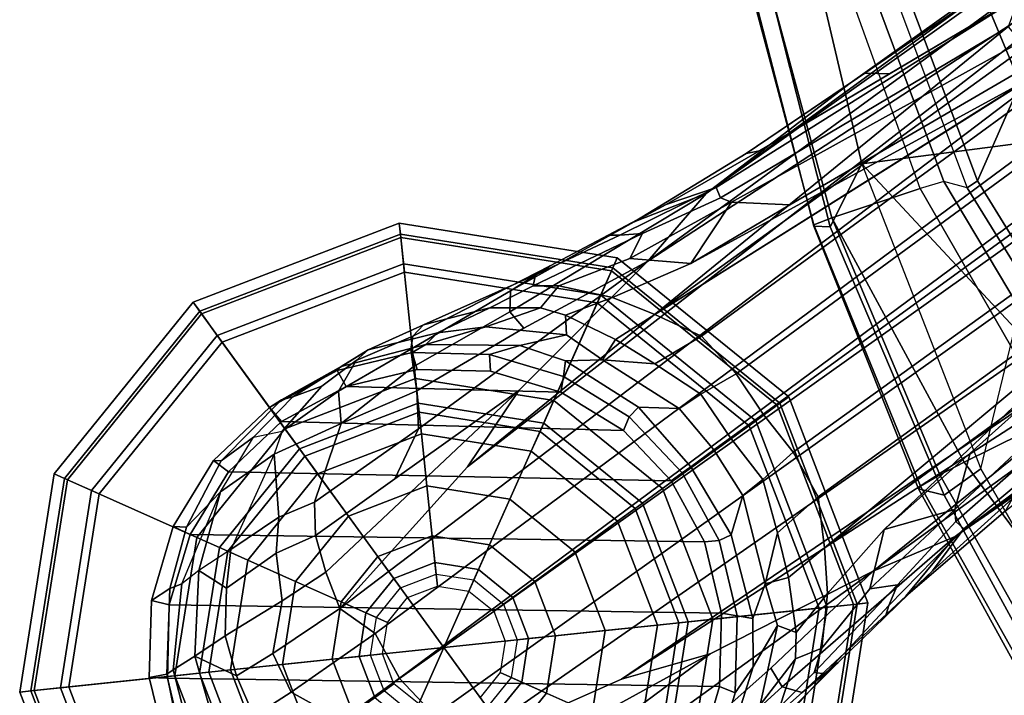
# Model space of a CAD drawing. Units: inches. Extents: x -2 to 202, y -6 to 76.
# Drawn here: x 36 to 38, y 20 to 22 of the extents above; entities that cross this region are included whole.
import ezdxf

# ---------------------------------------------------------------- set-up
doc = ezdxf.new("R2010")
doc.units = ezdxf.units.IN
doc.header["$MEASUREMENT"] = 0
for name, color, linetype in [('SEAT-BASE', 5, 'Continuous'), ('SEAT-FRAME', 5, 'Continuous'), ('SEAT-GLIDE', 5, 'Continuous')]:
    doc.layers.add(name, color=color, linetype=linetype)

# ---------------------------------------------------------------- blocks, each defined once
blk = doc.blocks.new('1aeron2_b_tlim_arms_posturefitsl_3t')
at = {"layer": 'SEAT-BASE'}
for points in [[(10.5811, 8.205, 4.0477), (10.3818, 8.0576, 4.1157), (10.0716, 7.8278, 4.209), (10.6612, 8.1517, 4.1008)], [(10.6612, 8.1517, 4.1008), (10.0716, 7.8278, 4.209), (10.2964, 7.8921, 4.2077), (10.7381, 8.0888, 4.1389)], [(9.7461, 7.8496, 3.9252), (10.0239, 8.1264, 3.7598), (9.9878, 8.1091, 3.6981), (9.7795, 7.8787, 3.8366)], [(9.8375, 7.9263, 3.9476), (10.0568, 8.1209, 3.8395), (10.0239, 8.1264, 3.7598), (9.7461, 7.8496, 3.9252)], [(10.7707, 7.9846, 4.1776), (10.8596, 7.8907, 4.1833), (11.0064, 7.9975, 4.1136), (10.978, 8.1412, 4.059)], [(9.7795, 7.8787, 3.8366), (9.9878, 8.1091, 3.6981), (9.8949, 7.9623, 3.4853), (9.8077, 7.8756, 3.6521)], [(9.8888, 7.9115, 4.0508), (10.0976, 8.1017, 3.9284), (10.0568, 8.1209, 3.8395), (9.8375, 7.9263, 3.9476)], [(9.9171, 7.8643, 4.1297), (10.1528, 8.0734, 4.0121), (10.0976, 8.1017, 3.9284), (9.8888, 7.9115, 4.0508)], [(10.0082, 7.927, 2.6048), (9.9624, 7.8609, 3.0201), (10.034, 8.0881, 3.0257), (10.0638, 8.1147, 2.6048)], [(10.1004, 8.0894, 2.5724), (10.0476, 7.9111, 2.5724), (10.0082, 7.927, 2.6048), (10.0638, 8.1147, 2.6048)], [(11.1352, 7.925, 4.059), (11.2295, 7.986, 3.9596), (11.1507, 8.1011, 3.9786), (11.0072, 7.9963, 4.1136)], [(1.2953, 1.5183, 6.6264), (10.7381, 8.0888, 4.1389), (10.2964, 7.8921, 4.2077), (1.1848, 1.6988, 6.5161)], [(10.7707, 7.9846, 4.1776), (10.7381, 8.0888, 4.1389), (1.2953, 1.5183, 6.6264), (1.4887, 1.3703, 6.6746)], [(10.1528, 8.0734, 4.0121), (9.9171, 7.8643, 4.1297), (9.6581, 7.6178, 4.2497), (10.2426, 8.0401, 4.0889)], [(9.9443, 7.9572, 3.2302), (10.034, 8.0881, 3.0257), (9.9624, 7.8609, 3.0201), (9.9004, 7.7563, 3.1629)], [(11.449, 7.8896, 2.5724), (10.0476, 7.9111, 2.5724), (10.1004, 8.0894, 2.5724), (11.4056, 8.0705, 2.5724)], [(11.4492, 8.0784, 2.6048), (11.4949, 7.888, 2.6048), (11.449, 7.8896, 2.5724), (11.4056, 8.0705, 2.5724)], [(11.4949, 7.888, 2.6048), (11.4492, 8.0784, 2.6048), (11.4166, 8.0463, 3.4731), (11.4502, 7.8792, 3.533)], [(10.0716, 7.8278, 4.209), (10.3818, 8.0576, 4.1157), (10.2426, 8.0401, 4.0889), (9.6581, 7.6178, 4.2497)], [(9.8949, 7.9623, 3.4853), (9.9964, 8.0698, 3.2382), (9.9443, 7.9572, 3.2302), (9.8552, 7.8405, 3.3761)], [(11.434, 7.8688, 3.6164), (11.3917, 8.0324, 3.6517), (11.3341, 7.9933, 3.8153), (11.3793, 7.8339, 3.7698)], [(11.434, 7.8688, 3.6164), (11.4502, 7.8792, 3.533), (11.4166, 8.0463, 3.4731), (11.3917, 8.0324, 3.6517)], [(10.8596, 7.8907, 4.1833), (10.8603, 7.8897, 4.1833), (11.0072, 7.9963, 4.1136), (11.0064, 7.9975, 4.1136)], [(10.8596, 7.8907, 4.1833), (10.7707, 7.9846, 4.1776), (1.4887, 1.3703, 6.6746), (1.581, 1.2915, 6.6862)], [(11.1352, 7.925, 4.059), (11.0072, 7.9963, 4.1136), (10.8603, 7.8897, 4.1833), (10.9221, 7.7762, 4.1776)], [(11.2739, 7.8836, 3.9343), (11.2295, 7.986, 3.9596), (11.1352, 7.925, 4.059), (11.1813, 7.8267, 4.0332)], [(11.2739, 7.8836, 3.9343), (11.3793, 7.8339, 3.7698), (11.3341, 7.9933, 3.8153), (11.2295, 7.986, 3.9596)], [(9.8552, 7.8405, 3.3761), (9.7879, 7.8133, 3.5576), (9.8077, 7.8756, 3.6521), (9.8949, 7.9623, 3.4853)], [(9.9443, 7.9572, 3.2302), (9.9004, 7.7563, 3.1629), (9.853, 7.7742, 3.297), (9.8552, 7.8405, 3.3761)], [(9.5745, 7.6814, 4.0827), (9.4493, 7.5303, 4.2317), (9.8888, 7.9115, 4.0508), (9.8375, 7.9263, 3.9476)], [(9.5071, 7.6176, 4.0514), (9.5745, 7.6814, 4.0827), (9.8375, 7.9263, 3.9476), (9.7461, 7.8496, 3.9252)], [(9.9635, 7.7382, 2.9578), (9.9624, 7.8609, 3.0201), (10.0082, 7.927, 2.6048), (10.0031, 7.7312, 2.6048)], [(10.0476, 7.9111, 2.5724), (10.0427, 7.7251, 2.5724), (10.0031, 7.7312, 2.6048), (10.0082, 7.927, 2.6048)], [(11.0112, 7.713, 4.1389), (11.1813, 7.8267, 4.0332), (11.1352, 7.925, 4.059), (10.9221, 7.7762, 4.1776)], [(9.4493, 7.5303, 4.2317), (9.6581, 7.6178, 4.2497), (9.9171, 7.8643, 4.1297), (9.8888, 7.9115, 4.0508)], [(11.449, 7.8896, 2.5724), (11.4442, 7.7036, 2.5724), (10.0427, 7.7251, 2.5724), (10.0476, 7.9111, 2.5724)], [(10.2964, 7.8921, 4.2077), (8.8018, 6.9268, 4.5256), (1.2838, 1.8102, 6.4477), (1.1848, 1.6988, 6.5161)], [(10.8596, 7.8907, 4.1833), (1.581, 1.2915, 6.6862), (1.7169, 1.1045, 6.6862), (10.8603, 7.8897, 4.1833)], [(1.7169, 1.1045, 6.6862), (1.7632, 0.9924, 6.6746), (10.9221, 7.7762, 4.1776), (10.8603, 7.8897, 4.1833)], [(10.0716, 7.8278, 4.209), (9.6581, 7.6178, 4.2497), (8.8018, 6.9268, 4.5256), (10.2964, 7.8921, 4.2077)], [(9.5957, 7.6525, 3.887), (9.6179, 7.7054, 3.9362), (9.7795, 7.8787, 3.8366), (9.8077, 7.8756, 3.6521)], [(9.5957, 7.6525, 3.887), (9.8077, 7.8756, 3.6521), (9.7879, 7.8133, 3.5576), (9.6664, 7.6634, 3.6382)], [(9.6179, 7.7054, 3.9362), (9.6266, 7.7336, 3.9883), (9.7461, 7.8496, 3.9252), (9.7795, 7.8787, 3.8366)], [(11.2739, 7.8836, 3.9343), (11.1813, 7.8267, 4.0332), (11.1575, 7.6932, 4.0356), (11.3026, 7.782, 3.8963)], [(11.2739, 7.8836, 3.9343), (11.3026, 7.782, 3.8963), (11.3793, 7.8339, 3.7698), (11.2739, 7.8836, 3.9343)], [(11.4123, 7.65, 3.601), (11.4429, 7.6622, 3.477), (11.4502, 7.8792, 3.533), (11.434, 7.8688, 3.6164)], [(11.4949, 7.888, 2.6048), (11.4502, 7.8792, 3.533), (11.4429, 7.6622, 3.477), (11.4898, 7.6923, 2.6048)], [(11.4949, 7.888, 2.6048), (11.4898, 7.6923, 2.6048), (11.4442, 7.7036, 2.5724), (11.449, 7.8896, 2.5724)], [(9.932, 7.6503, 3.053), (9.9004, 7.7563, 3.1629), (9.9624, 7.8609, 3.0201), (9.9635, 7.7382, 2.9578)], [(11.4123, 7.65, 3.601), (11.434, 7.8688, 3.6164), (11.3793, 7.8339, 3.7698), (11.3691, 7.6165, 3.6932)], [(9.7737, 7.6749, 3.3711), (9.7879, 7.8133, 3.5576), (9.8552, 7.8405, 3.3761), (9.853, 7.7742, 3.297)], [(11.0112, 7.713, 4.1389), (11.0472, 7.6204, 4.1008), (11.1575, 7.6932, 4.0356), (11.1813, 7.8267, 4.0332)], [(11.2989, 7.6611, 3.859), (11.3691, 7.6165, 3.6932), (11.3793, 7.8339, 3.7698), (11.3026, 7.782, 3.8963)], [(9.6664, 7.6634, 3.6382), (9.7879, 7.8133, 3.5576), (9.7737, 7.6749, 3.3711), (9.63, 7.5123, 3.4546)], [(1.7632, 0.9924, 6.6746), (1.8442, 0.7627, 6.6264), (11.0112, 7.713, 4.1389), (10.9221, 7.7762, 4.1776)], [(9.7737, 7.6749, 3.3711), (9.853, 7.7742, 3.297), (9.8729, 7.6342, 3.1548), (9.7813, 7.5593, 3.2423)], [(9.9004, 7.7563, 3.1629), (9.932, 7.6503, 3.053), (9.8729, 7.6342, 3.1548), (9.853, 7.7742, 3.297)], [(11.2989, 7.6611, 3.859), (11.3026, 7.782, 3.8963), (11.1575, 7.6932, 4.0356), (11.1727, 7.5727, 3.9782)], [(9.5071, 7.6176, 4.0514), (9.6266, 7.7336, 3.9883), (9.6179, 7.7054, 3.9362), (9.4274, 7.5109, 4.0229)], [(9.9889, 7.4265, 3.0153), (9.932, 7.6503, 3.053), (9.9635, 7.7382, 2.9578), (10.0184, 7.5256, 2.9051)], [(10.0488, 7.5408, 2.6048), (10.0184, 7.5256, 2.9051), (9.9635, 7.7382, 2.9578), (10.0031, 7.7312, 2.6048)], [(10.0427, 7.7251, 2.5724), (10.0861, 7.5441, 2.5724), (10.0488, 7.5408, 2.6048), (10.0031, 7.7312, 2.6048)], [(11.3913, 7.5252, 2.5724), (10.0861, 7.5441, 2.5724), (10.0427, 7.7251, 2.5724), (11.4442, 7.7036, 2.5724)], [(1.9818, 0.6018, 6.5161), (10.6876, 7.3537, 4.2077), (11.0112, 7.713, 4.1389), (1.8442, 0.7627, 6.6264)], [(9.4274, 7.5109, 4.0229), (9.6179, 7.7054, 3.9362), (9.5957, 7.6525, 3.887), (9.4481, 7.4919, 3.9542)], [(11.0112, 7.713, 4.1389), (10.6876, 7.3537, 4.2077), (10.5569, 7.1597, 4.209), (11.0472, 7.6204, 4.1008)], [(11.4898, 7.6923, 2.6048), (11.4342, 7.5046, 2.6048), (11.3913, 7.5252, 2.5724), (11.4442, 7.7036, 2.5724)], [(9.7813, 7.5593, 3.2423), (8.9269, 6.8463, 3.6151), (9.63, 7.5123, 3.4546), (9.7737, 7.6749, 3.3711)], [(9.0701, 7.2688, 4.2699), (9.4493, 7.5303, 4.2317), (9.5745, 7.6814, 4.0827), (9.3215, 7.4653, 4.1628)], [(9.3215, 7.4653, 4.1628), (9.5745, 7.6814, 4.0827), (9.5071, 7.6176, 4.0514), (9.3048, 7.4345, 4.118)], [(11.0732, 7.5278, 4.0477), (11.1727, 7.5727, 3.9782), (11.1575, 7.6932, 4.0356), (11.0472, 7.6204, 4.1008)], [(11.4342, 7.5046, 2.6048), (11.4898, 7.6923, 2.6048), (11.4429, 7.6622, 3.477), (11.4009, 7.5069, 3.3865)], [(9.4501, 7.462, 3.8836), (9.4481, 7.4919, 3.9542), (9.5957, 7.6525, 3.887), (9.6664, 7.6634, 3.6382)], [(9.63, 7.5123, 3.4546), (9.4501, 7.462, 3.8836), (9.6664, 7.6634, 3.6382), (9.63, 7.5123, 3.4546)], [(9.932, 7.6503, 3.053), (9.932, 7.6503, 3.053), (9.9005, 7.5208, 3.0957), (9.8729, 7.6342, 3.1548)], [(9.9005, 7.5208, 3.0957), (9.932, 7.6503, 3.053), (9.9889, 7.4265, 3.0153), (9.9375, 7.386, 3.0684)], [(11.2989, 7.6611, 3.859), (11.1727, 7.5727, 3.9782), (11.1664, 7.4813, 3.9225), (11.288, 7.5636, 3.8095)], [(11.2989, 7.6611, 3.859), (11.288, 7.5636, 3.8095), (11.3691, 7.6165, 3.6932), (11.2989, 7.6611, 3.859)], [(11.4009, 7.5069, 3.3865), (11.4429, 7.6622, 3.477), (11.4123, 7.65, 3.601), (11.314, 7.417, 3.5516)], [(11.4123, 7.65, 3.601), (11.314, 7.417, 3.5516), (11.3691, 7.6165, 3.6932), (11.4123, 7.65, 3.601)], [(9.8729, 7.6342, 3.1548), (9.9005, 7.5208, 3.0957), (9.7976, 7.4295, 3.1616), (9.7813, 7.5593, 3.2423)], [(9.6581, 7.6178, 4.2497), (9.4493, 7.5303, 4.2317), (7.9949, 6.4511, 4.6557), (8.1741, 6.5443, 4.6397)], [(9.6581, 7.6178, 4.2497), (9.6581, 7.6178, 4.2497), (8.1741, 6.5443, 4.6397), (8.8018, 6.9268, 4.5256)], [(8.7292, 6.9288, 4.2504), (9.3048, 7.4345, 4.118), (9.5071, 7.6176, 4.0514), (9.4274, 7.5109, 4.0229)], [(11.0472, 7.6204, 4.1008), (10.5569, 7.1597, 4.209), (10.8714, 7.3838, 4.1157), (11.0732, 7.5278, 4.0477)], [(11.3691, 7.6165, 3.6932), (11.314, 7.417, 3.5516), (11.1784, 7.3215, 3.7066), (11.288, 7.5636, 3.8095)], [(11.0732, 7.5278, 4.0477), (11.0759, 7.4435, 3.9934), (11.1664, 7.4813, 3.9225), (11.1727, 7.5727, 3.9782)], [(0.8726, 1.0395, 4.3018), (9.7813, 7.5593, 3.2423), (9.7976, 7.4295, 3.1616), (0.9238, 1.0093, 4.1832)], [(0.8726, 1.0395, 4.3018), (1.1323, 1.3477, 5.6622), (8.0726, 6.1332, 3.9879), (9.7813, 7.5593, 3.2423)], [(11.1784, 7.3215, 3.7066), (11.288, 7.5636, 3.8095), (11.1664, 7.4813, 3.9225), (11.1784, 7.3215, 3.7066)], [(9.4493, 7.5303, 4.2317), (8.6389, 6.9426, 4.416), (8.1267, 6.5753, 4.5664), (7.9949, 6.4511, 4.6557)], [(9.4493, 7.5303, 4.2317), (9.0701, 7.2688, 4.2699), (8.6415, 6.9517, 4.3884), (8.6389, 6.9426, 4.416)], [(10.0617, 7.3103, 3.0066), (9.9889, 7.4265, 3.0153), (10.0184, 7.5256, 2.9051), (10.1207, 7.3531, 2.8947)], [(10.1207, 7.3531, 2.8947), (10.0184, 7.5256, 2.9051), (10.0488, 7.5408, 2.6048), (10.1422, 7.3688, 2.6048)], [(10.0861, 7.5441, 2.5724), (10.1703, 7.3892, 2.5724), (10.1422, 7.3688, 2.6048), (10.0488, 7.5408, 2.6048)], [(11.3913, 7.5252, 2.5724), (11.2941, 7.3666, 2.5724), (10.1703, 7.3892, 2.5724), (10.0861, 7.5441, 2.5724)], [(11.0732, 7.5278, 4.0477), (10.8714, 7.3838, 4.1157), (10.8117, 7.2567, 4.0889), (11.0759, 7.4435, 3.9934)], [(11.4342, 7.5046, 2.6048), (11.3319, 7.3376, 2.6048), (11.2941, 7.3666, 2.5724), (11.3913, 7.5252, 2.5724)], [(8.8103, 6.9318, 4.1894), (8.7292, 6.9288, 4.2504), (9.4274, 7.5109, 4.0229), (9.4481, 7.4919, 3.9542)], [(9.63, 7.5123, 3.4546), (8.9269, 6.8463, 3.6151), (8.8111, 6.7822, 3.9866), (9.4114, 7.3189, 3.6212)], [(9.4114, 7.3189, 3.6212), (9.4114, 7.3189, 3.6212), (9.4501, 7.462, 3.8836), (9.63, 7.5123, 3.4546)], [(9.861, 7.3166, 3.1096), (9.7976, 7.4295, 3.1616), (9.9005, 7.5208, 3.0957), (9.9375, 7.386, 3.0684)], [(11.3128, 7.3383, 3.2725), (11.4009, 7.5069, 3.3865), (11.314, 7.417, 3.5516), (11.2307, 7.2786, 3.4479)], [(11.4342, 7.5046, 2.6048), (11.4009, 7.5069, 3.3865), (11.3128, 7.3383, 3.2725), (11.3319, 7.3376, 2.6048)], [(9.4501, 7.462, 3.8836), (8.8365, 6.889, 4.1118), (8.8103, 6.9318, 4.1894), (9.4481, 7.4919, 3.9542)], [(11.1784, 7.3215, 3.7066), (11.1664, 7.4813, 3.9225), (11.0759, 7.4435, 3.9934), (11.008, 7.2436, 3.8747)], [(9.4501, 7.462, 3.8836), (9.4114, 7.3189, 3.6212), (8.8111, 6.7822, 3.9866), (8.8365, 6.889, 4.1118)], [(1.019, 0.9459, 4.119), (0.9238, 1.0093, 4.1832), (9.7976, 7.4295, 3.1616), (9.861, 7.3166, 3.1096)], [(9.9375, 7.386, 3.0684), (9.9889, 7.4265, 3.0153), (10.0617, 7.3103, 3.0066), (10.0198, 7.2798, 3.0501)], [(10.8157, 7.161, 4.0121), (11.008, 7.2436, 3.8747), (11.0759, 7.4435, 3.9934), (10.8117, 7.2567, 4.0889)], [(11.314, 7.417, 3.5516), (11.2307, 7.2786, 3.4479), (11.1577, 7.263, 3.6344), (11.1784, 7.3215, 3.7066)], [(9.9373, 7.2199, 3.0957), (9.861, 7.3166, 3.1096), (9.9375, 7.386, 3.0684), (10.0198, 7.2798, 3.0501)], [(10.277, 7.2267, 2.6048), (10.1422, 7.3688, 2.6048), (10.1703, 7.3892, 2.5724), (10.2917, 7.2612, 2.5724)], [(11.1591, 7.2385, 2.5724), (10.2917, 7.2612, 2.5724), (10.1703, 7.3892, 2.5724), (11.2941, 7.3666, 2.5724)], [(10.2295, 6.8314, 4.2497), (10.8117, 7.2567, 4.0889), (10.8714, 7.3838, 4.1157), (10.5569, 7.1597, 4.209)], [(1.9818, 0.6018, 6.5161), (2.1183, 0.6616, 6.4477), (9.3076, 6.2305, 4.5256), (10.6876, 7.3537, 4.2077)], [(10.6876, 7.3537, 4.2077), (9.3076, 6.2305, 4.5256), (10.2295, 6.8314, 4.2497), (10.5569, 7.1597, 4.209)], [(10.1207, 7.3531, 2.8947), (10.2531, 7.2025, 2.9051), (10.1498, 7.2051, 3.0153), (10.0617, 7.3103, 3.0066)], [(10.1422, 7.3688, 2.6048), (10.277, 7.2267, 2.6048), (10.2531, 7.2025, 2.9051), (10.1207, 7.3531, 2.8947)], [(11.3319, 7.3376, 2.6048), (11.1899, 7.2028, 2.6048), (11.1591, 7.2385, 2.5724), (11.2941, 7.3666, 2.5724)], [(11.1598, 7.1832, 3.2632), (11.3128, 7.3383, 3.2725), (11.2307, 7.2786, 3.4479), (11.1305, 7.1762, 3.4209)], [(11.1899, 7.2028, 2.6048), (11.3319, 7.3376, 2.6048), (11.3128, 7.3383, 3.2725), (11.1598, 7.1832, 3.2632)], [(1.019, 0.9459, 4.119), (9.861, 7.3166, 3.1096), (9.9373, 7.2199, 3.0957), (1.1167, 0.8113, 4.119)], [(10.0198, 7.2798, 3.0501), (10.0617, 7.3103, 3.0066), (10.1498, 7.2051, 3.0153), (10.0953, 7.1688, 3.0684)], [(11.1577, 7.263, 3.6344), (11.1784, 7.3215, 3.7066), (11.008, 7.2436, 3.8747), (11.0144, 7.1613, 3.7177)], [(10.0198, 7.2798, 3.0501), (10.0953, 7.1688, 3.0684), (10.0057, 7.1175, 3.1096), (9.9373, 7.2199, 3.0957)], [(11.1305, 7.1762, 3.4209), (11.2307, 7.2786, 3.4479), (11.1577, 7.263, 3.6344), (11.057, 7.1488, 3.5709)], [(10.8117, 7.2567, 4.0889), (10.2295, 6.8314, 4.2497), (10.544, 7.0015, 4.1297), (10.8157, 7.161, 4.0121)], [(10.444, 7.1244, 2.6048), (10.277, 7.2267, 2.6048), (10.2917, 7.2612, 2.5724), (10.4503, 7.164, 2.5724)], [(11.1591, 7.2385, 2.5724), (10.9956, 7.1497, 2.5724), (10.4503, 7.164, 2.5724), (10.2917, 7.2612, 2.5724)], [(10.9698, 7.0841, 3.5956), (11.057, 7.1488, 3.5709), (11.1577, 7.263, 3.6344), (11.0144, 7.1613, 3.7177)], [(10.444, 7.1244, 2.6048), (10.4384, 7.0846, 2.9578), (10.2531, 7.2025, 2.9051), (10.277, 7.2267, 2.6048)], [(11.008, 7.2436, 3.8747), (10.8157, 7.161, 4.0121), (10.8255, 7.0998, 3.9284), (11.008, 7.2436, 3.8747)], [(10.8312, 7.0551, 3.8395), (11.0144, 7.1613, 3.7177), (11.008, 7.2436, 3.8747), (10.8255, 7.0998, 3.9284)], [(11.1899, 7.2028, 2.6048), (11.0178, 7.1094, 2.6048), (10.9956, 7.1497, 2.5724), (11.1591, 7.2385, 2.5724)], [(1.1167, 0.8113, 4.119), (9.9373, 7.2199, 3.0957), (10.0057, 7.1175, 3.1096), (1.2144, 0.6768, 4.119)], [(10.0953, 7.1688, 3.0684), (10.1498, 7.2051, 3.0153), (10.3451, 7.0818, 3.053), (10.2121, 7.0919, 3.0957)], [(10.2531, 7.2025, 2.9051), (10.4384, 7.0846, 2.9578), (10.3451, 7.0818, 3.053), (10.1498, 7.2051, 3.0153)], [(11.1899, 7.2028, 2.6048), (11.1598, 7.1832, 3.2632), (11.0076, 7.0989, 3.1412), (11.0178, 7.1094, 2.6048)], [(11.0076, 7.0989, 3.1412), (11.1598, 7.1832, 3.2632), (11.1305, 7.1762, 3.4209), (10.9392, 7.057, 3.395)], [(11.057, 7.1488, 3.5709), (10.9698, 7.0841, 3.5956), (10.9392, 7.057, 3.395), (11.1305, 7.1762, 3.4209)], [(10.0953, 7.1688, 3.0684), (10.2121, 7.0919, 3.0957), (10.0935, 7.0222, 3.1616), (10.0057, 7.1175, 3.1096)], [(10.6317, 7.0688, 2.6048), (10.444, 7.1244, 2.6048), (10.4503, 7.164, 2.5724), (10.6287, 7.1112, 2.5724)], [(10.8147, 7.1063, 2.5724), (10.6287, 7.1112, 2.5724), (10.4503, 7.164, 2.5724), (10.9956, 7.1497, 2.5724)], [(10.5801, 6.96, 4.0508), (10.8255, 7.0998, 3.9284), (10.8157, 7.161, 4.0121), (10.544, 7.0015, 4.1297)], [(11.0178, 7.1094, 2.6048), (10.8274, 7.0637, 2.6048), (10.8147, 7.1063, 2.5724), (10.9956, 7.1497, 2.5724)], [(10.9698, 7.0841, 3.5956), (11.0144, 7.1613, 3.7177), (10.8312, 7.0551, 3.8395), (10.8262, 7.0221, 3.7598)], [(10.444, 7.1244, 2.6048), (10.6317, 7.0688, 2.6048), (10.5547, 7.0456, 3.0201), (10.4384, 7.0846, 2.9578)], [(1.2453, 0.5667, 4.1832), (1.2144, 0.6768, 4.119), (10.0057, 7.1175, 3.1096), (10.0935, 7.0222, 3.1616)], [(10.5783, 6.9067, 3.9476), (10.8312, 7.0551, 3.8395), (10.8255, 7.0998, 3.9284), (10.5801, 6.96, 4.0508)], [(10.8274, 7.0637, 2.6048), (10.6317, 7.0688, 2.6048), (10.6287, 7.1112, 2.5724), (10.8147, 7.1063, 2.5724)], [(10.7639, 7.0134, 3.2382), (10.7929, 7.0435, 3.0257), (11.0076, 7.0989, 3.1412), (10.9392, 7.057, 3.395)], [(10.8274, 7.0637, 2.6048), (11.0178, 7.1094, 2.6048), (11.0076, 7.0989, 3.1412), (10.7929, 7.0435, 3.0257)], [(10.212, 6.9666, 3.2423), (10.0935, 7.0222, 3.1616), (10.2121, 7.0919, 3.0957), (10.3115, 7.0306, 3.1548)], [(10.3115, 7.0306, 3.1548), (10.2121, 7.0919, 3.0957), (10.3451, 7.0818, 3.053)], [(10.4384, 6.9684, 3.297), (10.3115, 7.0306, 3.1548), (10.3451, 7.0818, 3.053), (10.4361, 7.019, 3.1629)], [(10.4384, 7.0846, 2.9578), (10.5547, 7.0456, 3.0201), (10.4361, 7.019, 3.1629), (10.3451, 7.0818, 3.053)], [(10.7986, 6.9931, 3.6981), (10.9392, 7.057, 3.395), (10.9698, 7.0841, 3.5956), (10.8262, 7.0221, 3.7598)], [(10.4771, 6.8434, 3.9252), (10.8262, 7.0221, 3.7598), (10.8312, 7.0551, 3.8395), (10.5783, 6.9067, 3.9476)], [(10.8274, 7.0637, 2.6048), (10.7929, 7.0435, 3.0257), (10.5547, 7.0456, 3.0201), (10.6317, 7.0688, 2.6048)], [(10.7639, 7.0134, 3.2382), (10.9392, 7.057, 3.395), (10.7986, 6.9931, 3.6981), (10.6303, 6.9502, 3.4853)], [(10.212, 6.9666, 3.2423), (10.3115, 7.0306, 3.1548), (10.4384, 6.9684, 3.297), (10.3195, 6.9237, 3.3711)], [(10.4361, 7.019, 3.1629), (10.5547, 7.0456, 3.0201), (10.7929, 7.0435, 3.0257), (10.6407, 6.9987, 3.2302)], [(10.7929, 7.0435, 3.0257), (10.7639, 7.0134, 3.2382), (10.6407, 6.9987, 3.2302), (10.7929, 7.0435, 3.0257)], [(1.2453, 0.5667, 4.1832), (10.0935, 7.0222, 3.1616), (10.212, 6.9666, 3.2423), (1.2583, 0.5087, 4.3018)], [(10.5801, 6.96, 4.0508), (10.544, 7.0015, 4.1297), (10.2295, 6.8314, 4.2497), (10.0817, 6.6598, 4.2317)], [(10.5022, 6.9501, 3.3761), (10.4384, 6.9684, 3.297), (10.4361, 7.019, 3.1629), (10.6407, 6.9987, 3.2302)], [(10.5151, 6.8662, 3.8366), (10.7986, 6.9931, 3.6981), (10.8262, 7.0221, 3.7598), (10.4771, 6.8434, 3.9252)], [(10.5022, 6.9501, 3.3761), (10.6407, 6.9987, 3.2302), (10.7639, 7.0134, 3.2382), (10.6303, 6.9502, 3.4853)], [(10.5209, 6.894, 3.6521), (10.6303, 6.9502, 3.4853), (10.7986, 6.9931, 3.6981), (10.5151, 6.8662, 3.8366)], [(1.6317, 0.6604, 5.6622), (1.2583, 0.5087, 4.3018), (10.212, 6.9666, 3.2423), (8.3276, 5.7822, 3.9879)], [(10.3195, 6.9237, 3.3711), (10.1205, 6.8372, 3.4546), (9.2698, 6.3744, 3.6151), (10.212, 6.9666, 3.2423)], [(10.5783, 6.9067, 3.9476), (10.5801, 6.96, 4.0508), (10.0817, 6.6598, 4.2317), (10.2641, 6.7322, 4.0827)], [(10.4384, 6.9684, 3.297), (10.5022, 6.9501, 3.3761), (10.4555, 6.8944, 3.5576), (10.3195, 6.9237, 3.3711)], [(10.6303, 6.9502, 3.4853), (10.5209, 6.894, 3.6521), (10.4555, 6.8944, 3.5576), (10.5022, 6.9501, 3.3761)], [(10.1205, 6.8372, 3.4546), (10.3195, 6.9237, 3.3711), (10.4555, 6.8944, 3.5576), (10.2754, 6.8251, 3.6382)], [(10.4771, 6.8434, 3.9252), (10.5783, 6.9067, 3.9476), (10.2641, 6.7322, 4.0827), (10.1827, 6.6878, 4.0514)], [(10.2754, 6.8251, 3.6382), (10.4555, 6.8944, 3.5576), (10.5209, 6.894, 3.6521), (10.2432, 6.7614, 3.887)], [(10.5209, 6.894, 3.6521), (10.5151, 6.8662, 3.8366), (10.3004, 6.7661, 3.9362), (10.2432, 6.7614, 3.887)], [(10.5151, 6.8662, 3.8366), (10.4771, 6.8434, 3.9252), (10.3299, 6.7656, 3.9883), (10.3004, 6.7661, 3.9362)], [(8.7499, 5.7517, 4.6397), (8.6059, 5.6101, 4.6557), (10.0817, 6.6598, 4.2317), (10.2295, 6.8314, 4.2497)], [(9.3076, 6.2305, 4.5256), (8.7499, 5.7517, 4.6397), (10.2295, 6.8314, 4.2497)], [(9.869, 6.6891, 3.6212), (9.173, 6.284, 3.9866), (9.2698, 6.3744, 3.6151), (10.1205, 6.8372, 3.4546)], [(10.1205, 6.8372, 3.4546), (10.017, 6.6817, 3.8836), (9.869, 6.6891, 3.6212)], [(10.1205, 6.8372, 3.4546), (10.2754, 6.8251, 3.6382), (10.017, 6.6817, 3.8836), (10.1205, 6.8372, 3.4546)], [(10.2754, 6.8251, 3.6382), (10.2432, 6.7614, 3.887), (10.0448, 6.6706, 3.9542), (10.017, 6.6817, 3.8836)], [(10.0448, 6.6706, 3.9542), (10.2432, 6.7614, 3.887), (10.3004, 6.7661, 3.9362), (10.0565, 6.645, 4.0229)], [(10.0565, 6.645, 4.0229), (10.3004, 6.7661, 3.9362), (10.3299, 6.7656, 3.9883), (10.1827, 6.6878, 4.0514)], [(9.9804, 6.5584, 4.1628), (10.2641, 6.7322, 4.0827), (10.0817, 6.6598, 4.2317), (9.7158, 6.38, 4.2699)], [(9.9459, 6.552, 4.118), (10.1827, 6.6878, 4.0514), (10.2641, 6.7322, 4.0827), (9.9804, 6.5584, 4.1628)], [(9.2825, 6.2752, 4.1118), (9.173, 6.284, 3.9866), (9.869, 6.6891, 3.6212), (10.017, 6.6817, 3.8836)], [(10.0448, 6.6706, 3.9542), (9.3151, 6.237, 4.1894), (9.2825, 6.2752, 4.1118), (10.017, 6.6817, 3.8836)], [(10.0565, 6.645, 4.0229), (10.1827, 6.6878, 4.0514), (9.9459, 6.552, 4.118), (9.2871, 6.1608, 4.2504)], [(8.6059, 5.6101, 4.6557), (8.7647, 5.697, 4.5664), (9.2724, 6.0707, 4.416), (10.0817, 6.6598, 4.2317)], [(9.2724, 6.0707, 4.416), (9.2818, 6.0703, 4.3884), (9.7158, 6.38, 4.2699), (10.0817, 6.6598, 4.2317)], [(10.0448, 6.6706, 3.9542), (10.0565, 6.645, 4.0229), (9.2871, 6.1608, 4.2504), (9.3151, 6.237, 4.1894)], [(9.9459, 6.552, 4.118), (9.9804, 6.5584, 4.1628), (9.6787, 6.3547, 4.2507), (9.6165, 6.3564, 4.1842)], [(9.7158, 6.38, 4.2699), (9.6787, 6.3547, 4.2507), (9.9804, 6.5584, 4.1628), (9.7158, 6.38, 4.2699)], [(9.7158, 6.38, 4.2699), (9.2818, 6.0703, 4.3884), (9.2917, 6.0879, 4.3311), (9.6787, 6.3547, 4.2507)], [(9.2871, 6.1608, 4.2504), (9.6165, 6.3564, 4.1842), (9.6787, 6.3547, 4.2507), (9.2917, 6.0879, 4.3311)]]:
    blk.add_3dface(points, dxfattribs=at)
at = {"layer": 'SEAT-FRAME'}
for points in [[(9.1878, 8.0252, 17.5146), (9.1435, 7.9885, 17.6489), (9.4886, 7.3741, 17.4143), (9.5378, 7.4022, 17.2563)], [(9.1969, 8.0385, 17.3688), (9.5429, 7.4092, 17.1318), (9.4778, 7.425, 17.0019), (9.1539, 8.0163, 17.2407)], [(9.5429, 7.4092, 17.1318), (9.1969, 8.0385, 17.3688), (9.1878, 8.0252, 17.5146), (9.5378, 7.4022, 17.2563)], [(9.3846, 7.3585, 16.9789), (9.0452, 7.9472, 17.2222), (9.1539, 8.0163, 17.2407), (9.4778, 7.425, 17.0019)], [(9.4886, 7.3741, 17.4143), (9.1435, 7.9885, 17.6489), (9.016, 7.8952, 17.8335), (9.4265, 7.3415, 17.519)], [(9.2983, 7.0016, 16.9758), (9.0678, 7.4166, 17.2077), (9.0452, 7.9472, 17.2222), (9.3846, 7.3585, 16.9789)], [(9.2026, 7.2306, 17.7417), (9.4265, 7.3415, 17.519), (9.016, 7.8952, 17.8335), (8.7445, 7.7051, 18.0298)], [(9.4778, 7.425, 17.0019), (9.7671, 6.7447, 16.8048), (9.6861, 6.5851, 16.7255), (9.3846, 7.3585, 16.9789)], [(9.8083, 6.7431, 16.9273), (9.7671, 6.7447, 16.8048), (9.4778, 7.425, 17.0019), (9.5429, 7.4092, 17.1318)], [(9.8081, 6.7397, 17.001), (9.5378, 7.4022, 17.2563), (9.4886, 7.3741, 17.4143), (9.763, 6.7214, 17.1845)], [(9.5429, 7.4092, 17.1318), (9.5378, 7.4022, 17.2563), (9.8081, 6.7397, 17.001), (9.8083, 6.7431, 16.9273)], [(9.4265, 7.3415, 17.519), (9.763, 6.7214, 17.1845), (9.4886, 7.3741, 17.4143), (9.4265, 7.3415, 17.519)], [(9.2983, 7.0016, 16.9758), (9.2983, 7.0016, 16.9758), (9.6861, 6.5851, 16.7255), (9.3846, 7.3585, 16.9789)], [(9.2026, 7.2306, 17.7417), (9.5388, 6.6472, 17.4839), (9.763, 6.7214, 17.1845), (9.4265, 7.3415, 17.519)], [(9.1481, 7.1825, 17.7753), (9.4787, 6.6294, 17.5336), (9.5388, 6.6472, 17.4839), (9.2026, 7.2306, 17.7417)], [(9.0651, 7.1591, 17.782), (9.3929, 6.6282, 17.541), (9.4187, 6.6459, 17.5227), (9.0899, 7.178, 17.7637)], [(9.0899, 7.178, 17.7637), (9.4187, 6.6459, 17.5227), (9.4787, 6.6294, 17.5336), (9.1481, 7.1825, 17.7753)], [(9.3929, 6.6282, 17.541), (9.0651, 7.1591, 17.782), (8.7696, 6.8112, 17.8407), (9.1668, 6.1134, 17.6104)], [(9.6861, 6.5851, 16.7255), (9.2242, 6.5245, 16.9047), (9.1162, 6.7841, 17.0034), (9.2983, 7.0016, 16.9758)], [(9.1162, 6.7841, 17.0034), (9.4077, 6.0839, 16.7371), (9.1924, 6.0575, 16.9049), (8.9246, 6.6171, 17.1228)], [(9.6861, 6.5851, 16.7255), (9.7671, 6.7447, 16.8048), (9.9372, 6.072, 16.6427), (9.811, 6.0553, 16.6051)], [(9.8081, 6.7397, 17.001), (9.763, 6.7214, 17.1845), (9.9487, 6.0322, 17.0247), (9.9937, 6.0453, 16.8124)], [(9.8083, 6.7431, 16.9273), (9.987, 6.0526, 16.7389), (9.9372, 6.072, 16.6427), (9.7671, 6.7447, 16.8048)], [(9.987, 6.0526, 16.7389), (9.8083, 6.7431, 16.9273), (9.8081, 6.7397, 17.001), (9.9937, 6.0453, 16.8124)], [(9.7714, 6.0013, 17.2759), (9.9487, 6.0322, 17.0247), (9.763, 6.7214, 17.1845), (9.5388, 6.6472, 17.4839)], [(9.6448, 5.956, 17.3171), (9.3929, 6.6282, 17.541), (9.1668, 6.1134, 17.6104), (9.4583, 5.3422, 17.4382)], [(9.6448, 5.956, 17.3171), (9.6756, 5.9619, 17.299), (9.4187, 6.6459, 17.5227), (9.3929, 6.6282, 17.541)], [(9.4787, 6.6294, 17.5336), (9.7338, 5.9438, 17.3114), (9.6756, 5.9619, 17.299), (9.4187, 6.6459, 17.5227)], [(9.5388, 6.6472, 17.4839), (9.7714, 6.0013, 17.2759), (9.7338, 5.9438, 17.3114), (9.4787, 6.6294, 17.5336)], [(9.6861, 6.5851, 16.7255), (9.811, 6.0553, 16.6051), (9.4077, 6.0839, 16.7371), (9.2242, 6.5245, 16.9047)]]:
    blk.add_3dface(points, dxfattribs=at)
at = {"layer": 'SEAT-GLIDE'}
for points in [[(10.7474, 7.8119), (10.1846, 8.5865), (10.6473, 8.7641), (11.1368, 8.6866)], [(11.6996, 7.912), (10.7474, 7.8119), (11.1368, 8.6866), (11.522, 8.3747)], [(10.7474, 7.8119), (9.7951, 7.7118), (9.8726, 8.2013), (10.1846, 8.5865)], [(11.8239, 7.925, 0.125), (11.7875, 7.9212, 0.0366), (11.5935, 8.4266, 0.0366), (11.6231, 8.4482, 0.125)], [(11.796, 7.9221, 0.4326), (11.8239, 7.925, 0.3338), (11.6231, 8.4482, 0.3338), (11.6004, 8.4316, 0.4326)], [(11.6231, 8.4482, 0.3338), (11.8239, 7.925, 0.3338), (11.8239, 7.925, 0.125), (11.6231, 8.4482, 0.125)], [(11.5935, 8.4266, 0.0366), (11.7875, 7.9212, 0.0366), (11.6996, 7.912), (11.522, 8.3747)], [(11.5391, 8.3871, 0.502), (11.7206, 7.9142, 0.502), (11.796, 7.9221, 0.4326), (11.6004, 8.4316, 0.4326)], [(11.4298, 7.8836, 0.6481), (11.7206, 7.9142, 0.502), (11.5391, 8.3871, 0.502), (11.3025, 8.2152, 0.6481)], [(9.7585, 8.2522, 0.125), (9.7919, 8.2373, 0.0366), (9.7072, 7.7025, 0.0366), (9.6708, 7.6987, 0.125)], [(9.6708, 7.6987, 0.3338), (9.7585, 8.2522, 0.3338), (9.7585, 8.2522, 0.125), (9.6708, 7.6987, 0.125)], [(9.7841, 8.2407, 0.4326), (9.7585, 8.2522, 0.3338), (9.6708, 7.6987, 0.3338), (9.6987, 7.7017, 0.4326)], [(9.7742, 7.7096, 0.502), (9.8534, 8.2099, 0.502), (9.7841, 8.2407, 0.4326), (9.6987, 7.7017, 0.4326)], [(9.7072, 7.7025, 0.0366), (9.7919, 8.2373, 0.0366), (9.8726, 8.2013), (9.7951, 7.7118)], [(10.1205, 8.091, 0.6481), (9.8534, 8.2099, 0.502), (9.7742, 7.7096, 0.502), (10.0649, 7.7401, 0.6481)], [(11.2516, 8.1782, 0.7056), (11.3673, 7.877, 0.7056), (11.4298, 7.8836, 0.6481), (11.3025, 8.2152, 0.6481)], [(10.8991, 7.9221, 2.4), (11.0807, 8.054, 2.4), (10.9149, 8.1883, 2.4), (10.8236, 7.9832, 2.4)], [(11.3441, 7.8746, 0.7877), (11.3673, 7.877, 0.7056), (11.2516, 8.1782, 0.7056), (11.2328, 8.1645, 0.7877)], [(11.2893, 7.8688, 2.3449), (11.3441, 7.8746, 2.212), (11.2328, 8.1645, 2.212), (11.1882, 8.1322, 2.3449)], [(11.2328, 8.1645, 2.212), (11.3441, 7.8746, 2.212), (11.3441, 7.8746, 0.7877), (11.2328, 8.1645, 0.7877)], [(10.6372, 7.9636, 2.4), (10.5052, 8.1452, 2.4), (10.371, 7.9794, 2.4), (10.5761, 7.8881, 2.4)], [(11.0807, 8.054, 2.4), (11.1571, 7.8549, 2.4), (11.2893, 7.8688, 2.3449), (11.1882, 8.1322, 2.3449)], [(10.1275, 7.7467, 0.7056), (10.178, 8.0654, 0.7056), (10.1205, 8.091, 0.6481), (10.0649, 7.7401, 0.6481)], [(10.1992, 8.0559, 0.7877), (10.178, 8.0654, 0.7056), (10.1275, 7.7467, 0.7056), (10.1507, 7.7492, 0.7877)], [(10.1507, 7.7492, 2.212), (10.1992, 8.0559, 2.212), (10.1992, 8.0559, 0.7877), (10.1507, 7.7492, 0.7877)], [(10.2495, 8.0335, 2.3449), (10.1992, 8.0559, 2.212), (10.1507, 7.7492, 2.212), (10.2054, 7.7549, 2.3449)], [(10.9338, 7.8315, 2.4), (11.1571, 7.8549, 2.4), (11.0807, 8.054, 2.4), (10.8991, 7.9221, 2.4)], [(10.3376, 7.7688, 2.4), (10.371, 7.9794, 2.4), (10.2495, 8.0335, 2.3449), (10.2054, 7.7549, 2.3449)], [(10.487, 7.9278, 2.488), (10.5496, 7.8999, 2.6066), (10.6201, 7.987, 2.6066), (10.5798, 8.0424, 2.488)], [(10.5798, 8.0424, 2.4), (10.487, 7.9278, 2.4), (10.487, 7.9278, 2.488), (10.5798, 8.0424, 2.488)], [(10.8354, 8.0097, 3.278), (10.811, 7.9548, 3.338), (10.874, 7.9039, 3.338), (10.9225, 7.9391, 3.278)], [(10.5761, 7.8881, 2.4), (10.371, 7.9794, 2.4), (10.3376, 7.7688, 2.4), (10.5609, 7.7923, 2.4)], [(10.5496, 7.8999, 3.278), (10.6044, 7.8755, 3.338), (10.6554, 7.9385, 3.338), (10.6201, 7.987, 3.278)], [(10.6201, 7.987, 2.6066), (10.5496, 7.8999, 2.6066), (10.5496, 7.8999, 3.278), (10.6201, 7.987, 3.278)], [(10.9779, 7.9794, 2.488), (10.9225, 7.9391, 2.6066), (10.9627, 7.8345, 2.6066), (11.0308, 7.8417, 2.488)], [(11.0308, 7.8417, 2.4), (10.9779, 7.9794, 2.4), (10.9779, 7.9794, 2.488), (11.0308, 7.8417, 2.488)], [(10.4639, 7.7821, 2.488), (10.5321, 7.7892, 2.6066), (10.5496, 7.8999, 2.6066), (10.487, 7.9278, 2.488)], [(10.487, 7.9278, 2.4), (10.4639, 7.7821, 2.4), (10.4639, 7.7821, 2.488), (10.487, 7.9278, 2.488)], [(10.9225, 7.9391, 3.278), (10.874, 7.9039, 3.338), (10.903, 7.8282, 3.338), (10.9627, 7.8345, 3.278)], [(10.9627, 7.8345, 2.6066), (10.9225, 7.9391, 2.6066), (10.9225, 7.9391, 3.278), (10.9627, 7.8345, 3.278)], [(11.7363, 7.3716, 0.125), (11.7028, 7.3865, 0.0366), (11.7875, 7.9212, 0.0366), (11.8239, 7.925, 0.125)], [(11.7106, 7.383, 0.4326), (11.7363, 7.3716, 0.3338), (11.8239, 7.925, 0.3338), (11.796, 7.9221, 0.4326)], [(11.8239, 7.925, 0.3338), (11.7363, 7.3716, 0.3338), (11.7363, 7.3716, 0.125), (11.8239, 7.925, 0.125)], [(10.5321, 7.7892, 3.278), (10.5917, 7.7955, 3.338), (10.6044, 7.8755, 3.338), (10.5496, 7.8999, 3.278)], [(10.5496, 7.8999, 2.6066), (10.5321, 7.7892, 2.6066), (10.5321, 7.7892, 3.278), (10.5496, 7.8999, 3.278)], [(11.3102, 7.0372), (10.7474, 7.8119), (11.6996, 7.912), (11.6221, 7.4224)], [(11.3743, 7.5328, 0.6481), (11.6413, 7.4139, 0.502), (11.7206, 7.9142, 0.502), (11.4298, 7.8836, 0.6481)], [(11.7875, 7.9212, 0.0366), (11.7028, 7.3865, 0.0366), (11.6221, 7.4224), (11.6996, 7.912)], [(11.7206, 7.9142, 0.502), (11.6413, 7.4139, 0.502), (11.7106, 7.383, 0.4326), (11.796, 7.9221, 0.4326)], [(11.2452, 7.5902, 2.3449), (11.2955, 7.5678, 2.212), (11.3441, 7.8746, 2.212), (11.2893, 7.8688, 2.3449)], [(11.2955, 7.5678, 0.7877), (11.3168, 7.5584, 0.7056), (11.3673, 7.877, 0.7056), (11.3441, 7.8746, 0.7877)], [(11.3441, 7.8746, 2.212), (11.2955, 7.5678, 2.212), (11.2955, 7.5678, 0.7877), (11.3441, 7.8746, 0.7877)], [(11.3673, 7.877, 0.7056), (11.3168, 7.5584, 0.7056), (11.3743, 7.5328, 0.6481), (11.4298, 7.8836, 0.6481)], [(10.9187, 7.7356, 2.4), (11.1237, 7.6443, 2.4), (11.1571, 7.8549, 2.4), (10.9338, 7.8315, 2.4)], [(11.1571, 7.8549, 2.4), (11.1237, 7.6443, 2.4), (11.2452, 7.5902, 2.3449), (11.2893, 7.8688, 2.3449)], [(10.9627, 7.8345, 3.278), (10.903, 7.8282, 3.338), (10.8903, 7.7482, 3.338), (10.9451, 7.7238, 3.278)], [(11.0308, 7.8417, 2.488), (10.9627, 7.8345, 2.6066), (10.9451, 7.7238, 2.6066), (11.0077, 7.696, 2.488)], [(10.9451, 7.7238, 2.6066), (10.9627, 7.8345, 2.6066), (10.9627, 7.8345, 3.278), (10.9451, 7.7238, 3.278)], [(11.0077, 7.696, 2.4), (11.0308, 7.8417, 2.4), (11.0308, 7.8417, 2.488), (11.0077, 7.696, 2.488)], [(9.7951, 7.7118), (10.7474, 7.8119), (10.3579, 6.9372), (9.9727, 7.2491)], [(10.3579, 6.9372), (10.7474, 7.8119), (11.3102, 7.0372), (10.8475, 6.8596)], [(10.5609, 7.7923, 2.4), (10.3376, 7.7688, 2.4), (10.4141, 7.5697, 2.4), (10.5957, 7.7017, 2.4)], [(10.5168, 7.6444, 2.488), (10.5722, 7.6846, 2.6066), (10.5321, 7.7892, 2.6066), (10.4639, 7.7821, 2.488)], [(10.4639, 7.7821, 2.4), (10.5168, 7.6444, 2.4), (10.5168, 7.6444, 2.488), (10.4639, 7.7821, 2.488)], [(10.5722, 7.6846, 3.278), (10.6208, 7.7199, 3.338), (10.5917, 7.7955, 3.338), (10.5321, 7.7892, 3.278)], [(10.5321, 7.7892, 2.6066), (10.5722, 7.6846, 2.6066), (10.5722, 7.6846, 3.278), (10.5321, 7.7892, 3.278)], [(10.1507, 7.7492, 0.7877), (10.1275, 7.7467, 0.7056), (10.2431, 7.4455, 0.7056), (10.262, 7.4592, 0.7877)], [(10.2054, 7.7549, 2.3449), (10.1507, 7.7492, 2.212), (10.262, 7.4592, 2.212), (10.3065, 7.4916, 2.3449)], [(10.262, 7.4592, 2.212), (10.1507, 7.7492, 2.212), (10.1507, 7.7492, 0.7877), (10.262, 7.4592, 0.7877)], [(10.4141, 7.5697, 2.4), (10.3376, 7.7688, 2.4), (10.2054, 7.7549, 2.3449), (10.3065, 7.4916, 2.3449)], [(10.9451, 7.7238, 3.278), (10.8903, 7.7482, 3.338), (10.8394, 7.6853, 3.338), (10.8746, 7.6367, 3.278)], [(10.0649, 7.7401, 0.6481), (9.7742, 7.7096, 0.502), (9.9557, 7.2367, 0.502), (10.1922, 7.4085, 0.6481)], [(10.2431, 7.4455, 0.7056), (10.1275, 7.7467, 0.7056), (10.0649, 7.7401, 0.6481), (10.1922, 7.4085, 0.6481)], [(10.8576, 7.6602, 2.4), (10.9895, 7.4786, 2.4), (11.1237, 7.6443, 2.4), (10.9187, 7.7356, 2.4)], [(10.8746, 7.6367, 2.6066), (10.9451, 7.7238, 2.6066), (10.9451, 7.7238, 3.278), (10.8746, 7.6367, 3.278)], [(11.0077, 7.696, 2.488), (10.9451, 7.7238, 2.6066), (10.8746, 7.6367, 2.6066), (10.9149, 7.5813, 2.488)], [(9.6708, 7.6987, 0.125), (9.7072, 7.7025, 0.0366), (9.9012, 7.1971, 0.0366), (9.8716, 7.1756, 0.125)], [(9.6987, 7.7017, 0.4326), (9.6708, 7.6987, 0.3338), (9.8716, 7.1756, 0.3338), (9.8943, 7.1921, 0.4326)], [(9.8716, 7.1756, 0.3338), (9.6708, 7.6987, 0.3338), (9.6708, 7.6987, 0.125), (9.8716, 7.1756, 0.125)], [(9.9557, 7.2367, 0.502), (9.7742, 7.7096, 0.502), (9.6987, 7.7017, 0.4326), (9.8943, 7.1921, 0.4326)], [(9.9012, 7.1971, 0.0366), (9.7072, 7.7025, 0.0366), (9.7951, 7.7118), (9.9727, 7.2491)], [(10.5957, 7.7017, 2.4), (10.4141, 7.5697, 2.4), (10.5798, 7.4355, 2.4), (10.6711, 7.6406, 2.4)], [(10.6593, 7.6141, 3.278), (10.6837, 7.6689, 3.338), (10.6208, 7.7199, 3.338), (10.5722, 7.6846, 3.278)], [(10.6314, 7.5515, 2.488), (10.6593, 7.6141, 2.6066), (10.5722, 7.6846, 2.6066), (10.5168, 7.6444, 2.488)], [(10.5722, 7.6846, 2.6066), (10.6593, 7.6141, 2.6066), (10.6593, 7.6141, 3.278), (10.5722, 7.6846, 3.278)], [(10.8746, 7.6367, 3.278), (10.8394, 7.6853, 3.338), (10.7637, 7.6562, 3.338), (10.77, 7.5966, 3.278)], [(10.9149, 7.5813, 2.4), (11.0077, 7.696, 2.4), (11.0077, 7.696, 2.488), (10.9149, 7.5813, 2.488)], [(10.77, 7.5966, 3.278), (10.7637, 7.6562, 3.338), (10.6837, 7.6689, 3.338), (10.6593, 7.6141, 3.278)], [(10.767, 7.6254, 2.4), (10.7904, 7.4021, 2.4), (10.9895, 7.4786, 2.4), (10.8576, 7.6602, 2.4)], [(10.5168, 7.6444, 2.4), (10.6314, 7.5515, 2.4), (10.6314, 7.5515, 2.488), (10.5168, 7.6444, 2.488)], [(10.6711, 7.6406, 2.4), (10.5798, 7.4355, 2.4), (10.7904, 7.4021, 2.4), (10.767, 7.6254, 2.4)], [(10.77, 7.5966, 2.6066), (10.8746, 7.6367, 2.6066), (10.8746, 7.6367, 3.278), (10.77, 7.5966, 3.278)], [(10.9149, 7.5813, 2.488), (10.8746, 7.6367, 2.6066), (10.77, 7.5966, 2.6066), (10.7772, 7.5284, 2.488)], [(11.1237, 7.6443, 2.4), (10.9895, 7.4786, 2.4), (11.0677, 7.371, 2.3449), (11.2452, 7.5902, 2.3449)], [(10.7772, 7.5284, 2.488), (10.77, 7.5966, 2.6066), (10.6593, 7.6141, 2.6066), (10.6314, 7.5515, 2.488)], [(10.6593, 7.6141, 2.6066), (10.77, 7.5966, 2.6066), (10.77, 7.5966, 3.278), (10.6593, 7.6141, 3.278)], [(10.7772, 7.5284, 2.4), (10.9149, 7.5813, 2.4), (10.9149, 7.5813, 2.488), (10.7772, 7.5284, 2.488)], [(11.0677, 7.371, 2.3449), (11.1, 7.3265, 2.212), (11.2955, 7.5678, 2.212), (11.2452, 7.5902, 2.3449)], [(10.5798, 7.4355, 2.4), (10.4141, 7.5697, 2.4), (10.3065, 7.4916, 2.3449), (10.5257, 7.314, 2.3449)], [(10.6314, 7.5515, 2.4), (10.7772, 7.5284, 2.4), (10.7772, 7.5284, 2.488), (10.6314, 7.5515, 2.488)], [(11.1, 7.3265, 0.7877), (11.1137, 7.3076, 0.7056), (11.3168, 7.5584, 0.7056), (11.2955, 7.5678, 0.7877)], [(11.2955, 7.5678, 2.212), (11.1, 7.3265, 2.212), (11.1, 7.3265, 0.7877), (11.2955, 7.5678, 0.7877)], [(11.3168, 7.5584, 0.7056), (11.1137, 7.3076, 0.7056), (11.1507, 7.2567, 0.6481), (11.3743, 7.5328, 0.6481)], [(11.1507, 7.2567, 0.6481), (11.3226, 7.0202, 0.502), (11.6413, 7.4139, 0.502), (11.3743, 7.5328, 0.6481)], [(10.3065, 7.4916, 2.3449), (10.262, 7.4592, 2.212), (10.5033, 7.2637, 2.212), (10.5257, 7.314, 2.3449)], [(10.9895, 7.4786, 2.4), (10.7904, 7.4021, 2.4), (10.8043, 7.2699, 2.3449), (11.0677, 7.371, 2.3449)], [(10.262, 7.4592, 0.7877), (10.2431, 7.4455, 0.7056), (10.4938, 7.2425, 0.7056), (10.5033, 7.2637, 0.7877)], [(10.5033, 7.2637, 2.212), (10.262, 7.4592, 2.212), (10.262, 7.4592, 0.7877), (10.5033, 7.2637, 0.7877)], [(10.4938, 7.2425, 0.7056), (10.2431, 7.4455, 0.7056), (10.1922, 7.4085, 0.6481), (10.4682, 7.185, 0.6481)], [(10.7904, 7.4021, 2.4), (10.5798, 7.4355, 2.4), (10.5257, 7.314, 2.3449), (10.8043, 7.2699, 2.3449)], [(11.7028, 7.3865, 0.0366), (11.3621, 6.9657, 0.0366), (11.3102, 7.0372), (11.6221, 7.4224)], [(10.1922, 7.4085, 0.6481), (9.9557, 7.2367, 0.502), (10.3493, 6.9179, 0.502), (10.4682, 7.185, 0.6481)], [(11.6413, 7.4139, 0.502), (11.3226, 7.0202, 0.502), (11.3671, 6.9588, 0.4326), (11.7106, 7.383, 0.4326)], [(11.3836, 6.9361, 0.125), (11.3621, 6.9657, 0.0366), (11.7028, 7.3865, 0.0366), (11.7363, 7.3716, 0.125)], [(11.3671, 6.9588, 0.4326), (11.3836, 6.9361, 0.3338), (11.7363, 7.3716, 0.3338), (11.7106, 7.383, 0.4326)], [(10.8043, 7.2699, 2.3449), (10.8101, 7.2152, 2.212), (11.1, 7.3265, 2.212), (11.0677, 7.371, 2.3449)], [(11.7363, 7.3716, 0.3338), (11.3836, 6.9361, 0.3338), (11.3836, 6.9361, 0.125), (11.7363, 7.3716, 0.125)], [(10.8101, 7.2152, 0.7877), (10.8125, 7.192, 0.7056), (11.1137, 7.3076, 0.7056), (11.1, 7.3265, 0.7877)], [(11.1, 7.3265, 2.212), (10.8101, 7.2152, 2.212), (10.8101, 7.2152, 0.7877), (11.1, 7.3265, 0.7877)], [(10.5257, 7.314, 2.3449), (10.5033, 7.2637, 2.212), (10.8101, 7.2152, 2.212), (10.8043, 7.2699, 2.3449)], [(11.1137, 7.3076, 0.7056), (10.8125, 7.192, 0.7056), (10.8191, 7.1294, 0.6481), (11.1507, 7.2567, 0.6481)], [(10.322, 6.8564, 0.0366), (9.9012, 7.1971, 0.0366), (9.9727, 7.2491), (10.3579, 6.9372)], [(10.5033, 7.2637, 0.7877), (10.4938, 7.2425, 0.7056), (10.8125, 7.192, 0.7056), (10.8101, 7.2152, 0.7877)], [(10.8101, 7.2152, 2.212), (10.5033, 7.2637, 2.212), (10.5033, 7.2637, 0.7877), (10.8101, 7.2152, 0.7877)], [(10.8191, 7.1294, 0.6481), (10.8497, 6.8387, 0.502), (11.3226, 7.0202, 0.502), (11.1507, 7.2567, 0.6481)], [(10.3493, 6.9179, 0.502), (9.9557, 7.2367, 0.502), (9.8943, 7.1921, 0.4326), (10.3185, 6.8486, 0.4326)], [(10.8125, 7.192, 0.7056), (10.4938, 7.2425, 0.7056), (10.4682, 7.185, 0.6481), (10.8191, 7.1294, 0.6481)], [(9.8716, 7.1756, 0.125), (9.9012, 7.1971, 0.0366), (10.322, 6.8564, 0.0366), (10.3071, 6.823, 0.125)], [(9.8943, 7.1921, 0.4326), (9.8716, 7.1756, 0.3338), (10.3071, 6.823, 0.3338), (10.3185, 6.8486, 0.4326)], [(10.3071, 6.823, 0.3338), (9.8716, 7.1756, 0.3338), (9.8716, 7.1756, 0.125), (10.3071, 6.823, 0.125)], [(10.4682, 7.185, 0.6481), (10.3493, 6.9179, 0.502), (10.8497, 6.8387, 0.502), (10.8191, 7.1294, 0.6481)], [(11.3621, 6.9657, 0.0366), (10.8567, 6.7717, 0.0366), (10.8475, 6.8596), (11.3102, 7.0372)], [(11.3226, 7.0202, 0.502), (10.8497, 6.8387, 0.502), (10.8576, 6.7632, 0.4326), (11.3671, 6.9588, 0.4326)], [(10.8605, 6.7353, 0.125), (10.8567, 6.7717, 0.0366), (11.3621, 6.9657, 0.0366), (11.3836, 6.9361, 0.125)], [(10.8576, 6.7632, 0.4326), (10.8605, 6.7353, 0.3338), (11.3836, 6.9361, 0.3338), (11.3671, 6.9588, 0.4326)], [(10.8567, 6.7717, 0.0366), (10.322, 6.8564, 0.0366), (10.3579, 6.9372), (10.8475, 6.8596)], [(11.3836, 6.9361, 0.3338), (10.8605, 6.7353, 0.3338), (10.8605, 6.7353, 0.125), (11.3836, 6.9361, 0.125)], [(10.8497, 6.8387, 0.502), (10.3493, 6.9179, 0.502), (10.3185, 6.8486, 0.4326), (10.8576, 6.7632, 0.4326)], [(10.3071, 6.823, 0.125), (10.322, 6.8564, 0.0366), (10.8567, 6.7717, 0.0366), (10.8605, 6.7353, 0.125)], [(10.3185, 6.8486, 0.4326), (10.3071, 6.823, 0.3338), (10.8605, 6.7353, 0.3338), (10.8576, 6.7632, 0.4326)], [(10.8605, 6.7353, 0.3338), (10.3071, 6.823, 0.3338), (10.3071, 6.823, 0.125), (10.8605, 6.7353, 0.125)]]:
    blk.add_3dface(points, dxfattribs=at)

msp = doc.modelspace()

# ---------------------------------------------------------------- block references
at = {"rotation": 180}
msp.add_blockref('1aeron2_b_tlim_arms_posturefitsl_3t', (47.6512, 27.9343), dxfattribs=at)

doc.saveas('drawing.dxf')
